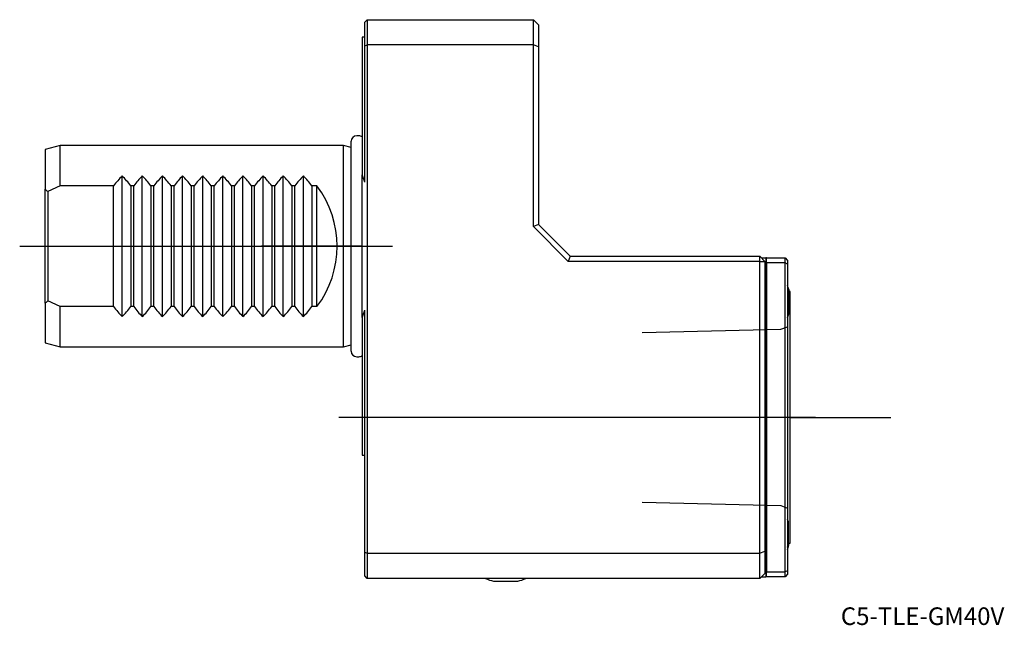
# Model space of a CAD drawing. Units: millimetres. Extents: x -68 to 128, y -75 to 45.
import ezdxf
from ezdxf.enums import TextEntityAlignment as Align
from ezdxf.lldxf.tags import DXFTag

# ---------------------------------------------------------------- set-up
doc = ezdxf.new("R2010")
doc.units = ezdxf.units.MM
for name, color, linetype in [('1', 4, 'Continuous'), ('4', 2, 'CENTER'), ('80', 6, 'Continuous'), ('81', 3, 'Continuous'), ('SK1', 4, 'Continuous'), ('SK3', 1, 'DASHED2'), ('SK4', 2, 'CENTER'), ('SK6', 5, 'Continuous')]:
    doc.layers.add(name, color=color, linetype=linetype)
doc.styles.add('SEACAD_txt_shx', font='txt.shx')
tags = doc.linetypes.add('CENTER', pattern=[50.8, 31.75, -6.35, 6.35, -6.35]).pattern_tags.tags
tags[10:11] = [DXFTag(74, 4), DXFTag(75, 0), DXFTag(340, '0'), DXFTag(46, 0.0), DXFTag(50, 0.0), DXFTag(44, 0.0), DXFTag(45, 0.0)]
tags[8:9] = [DXFTag(74, 4), DXFTag(75, 0), DXFTag(340, '0'), DXFTag(46, 0.0), DXFTag(50, 0.0), DXFTag(44, 0.0), DXFTag(45, 0.0)]
tags[6:7] = [DXFTag(74, 4), DXFTag(75, 0), DXFTag(340, '0'), DXFTag(46, 0.0), DXFTag(50, 0.0), DXFTag(44, 0.0), DXFTag(45, 0.0)]
tags[4:5] = [DXFTag(74, 4), DXFTag(75, 0), DXFTag(340, '0'), DXFTag(46, 0.0), DXFTag(50, 0.0), DXFTag(44, 0.0), DXFTag(45, 0.0)]
tags = doc.linetypes.add('DASHED2', pattern=[9.525, 6.35, -3.175]).pattern_tags.tags
tags[6:7] = [DXFTag(74, 4), DXFTag(75, 0), DXFTag(340, '0'), DXFTag(46, 0.0), DXFTag(50, 0.0), DXFTag(44, 0.0), DXFTag(45, 0.0)]
tags[4:5] = [DXFTag(74, 4), DXFTag(75, 0), DXFTag(340, '0'), DXFTag(46, 0.0), DXFTag(50, 0.0), DXFTag(44, 0.0), DXFTag(45, 0.0)]

# ---------------------------------------------------------------- blocks, each defined once
blk = doc.blocks.new('SEANNOT_GROUP')
at = {"layer": 'SK6', "style": 'SEACAD_txt_shx'}
blk.add_text('C5-TLE-GM40V', height=3.5, dxfattribs=at).set_placement((95.08, -71.74), align=Align.TOP_LEFT)

msp = doc.modelspace()

# ---------------------------------------------------------------- linework, layer by layer
at = {"layer": '1'}
for p, q in [((0.5, 44.5), (1, 45)), ((1, 45), (34, 45)), ((1, 45), (1, 40)), ((34, 40), (34, 45)), ((35, 44), (34, 45)), ((0.5, 39.79), (0.5, 44.5)), ((35, 44), (35, 39.59)), ((0, 41.5), (0, 14.19)), ((0.5, 41.5), (0, 41.5)), ((0.5, 39.79), (1, 40)), ((0.5, 12.73), (0.5, 39.79)), ((34, 40), (1, 40)), ((1, 40), (1, -61)), ((34, 3.89), (34, 40)), ((35, 39.59), (34, 40)), ((35, 39.59), (35, 4.3)), ((0, -14.19), (0, 14.19)), ((35, 4.3), (34, 3.89)), ((35, 4.3), (41.3, -2)), ((40.89, -3), (34, 3.89)), ((41.3, -2), (40.89, -3)), ((79, -3), (40.89, -3)), ((41.3, -2), (79, -2)), ((80, -3), (79, -2)), ((79, -3), (79, -2)), ((79, -61), (79, -3)), ((79, -3), (80, -3)), ((79.33, -2.33), (79.5, -2.33)), ((79.5, -2.33), (80.2, -2.33)), ((80, -3), (80, -60.59)), ((80.3, -2.33), (80.2, -2.33)), ((80.2, -2.33), (80.2, -65.67)), ((80.3, -2.33), (84, -2.33)), ((80.3, -3.33), (80.3, -2.33)), ((80.3, -3.33), (80.3, -64.67)), ((84, -3.33), (80.3, -3.33)), ((84, -3.33), (84, -2.33)), ((84, -2.33), (84.5, -2.83)), ((84, -64.67), (84, -3.33)), ((84.5, -3.53), (84, -3.33)), ((84.5, -2.83), (84.5, -3.53)), ((84.5, -3.53), (84.5, -64.47)), ((84.75, -8.6), (84.75, -13.4)), ((85, -9), (84.75, -9)), ((85, -59), (85, -9)), ((0.5, -60.79), (0.5, -12.73)), ((0, -14.19), (0, -41.5)), ((0, -41.5), (0.5, -41.5)), ((84.61, -54.6), (84.61, -59.4)), ((79, -61), (80, -60.59)), ((80, -60.59), (80, -65)), ((84.61, -59), (85, -59)), ((84.75, -59.4), (84.75, -59)), ((0.5, -60.79), (1, -61)), ((0.5, -65.5), (0.5, -60.79)), ((1, -61), (79, -61)), ((1, -61), (1, -66)), ((79, -66), (79, -61)), ((84.5, -64.47), (84, -64.67)), ((84.5, -64.47), (84.5, -65.17)), ((1, -66), (0.5, -65.5)), ((79, -66), (1, -66)), ((44.63, -66), (44.63, -66.03)), ((46.91, -66.03), (46.91, -66)), ((48.13, -66.03), (48.13, -66)), ((79, -66), (80, -65)), ((79.33, -65.67), (79.5, -65.67)), ((79.5, -65.67), (80.2, -65.67)), ((80.3, -65.67), (80.2, -65.67)), ((80.3, -64.67), (84, -64.67)), ((80.3, -65.67), (80.3, -64.67)), ((84, -65.67), (80.3, -65.67)), ((84, -65.67), (84, -64.67)), ((84.5, -65.17), (84, -65.67)), ((26.1, -66.54), (30.9, -66.54))]:
    msp.add_line(p, q, dxfattribs=at)
for centre, radius, start, end in [((-39, 0), 41.5, 17.8603, 19.9889), ((75.04, -11), 10, 13.8865, 18.9552), ((-39, 0), 41.5, 340.0111, 342.1397), ((75.04, -11), 10, 341.0448, 346.1135), ((74.9, -57), 10, 13.8865, 16.3066), ((75.04, -57), 10, 341.0448, 346.1135), ((74.9, -57), 10, 343.6934, 346.1135), ((28.5, -56.83), 10, 246.4588, 256.1135), ((28.5, -56.83), 10, 283.8865, 293.5412)]:
    msp.add_arc(centre, radius, start, end, dxfattribs=at)
at = {"layer": '4'}
msp.add_line((90.05, -34), (53.41, -34), dxfattribs=at)
at = {"layer": '80'}
msp.add_line((0, 0), (-20, 0), dxfattribs=at)
msp.add_point((0, 0), dxfattribs=at)
at = {"layer": '81'}
msp.add_line((85, -34), (105, -34), dxfattribs=at)
msp.add_point((85, -34), dxfattribs=at)
at = {"layer": 'SK1'}
for p, q in [((-0.7, 21.95), (-1.1, 21.95)), ((-60, 20), (-63, 19.2)), ((-60, 12), (-60, 20)), ((-3.7, 20), (-60, 20)), ((-3.7, -20), (-3.7, 20)), ((-2.2, 19.6), (-3.7, 20)), ((-2.2, -20.85), (-2.2, 20.85)), ((-63, 19.2), (-63, 11.32)), ((-47.7, -13.98), (-47.7, 13.98)), ((-43.7, -13.98), (-43.7, 13.98)), ((-39.7, -13.98), (-39.7, 13.98)), ((-35.7, -13.98), (-35.7, 13.98)), ((-31.7, -13.98), (-31.7, 13.98)), ((-27.7, -13.98), (-27.7, 13.98)), ((-23.7, -13.98), (-23.7, 13.98)), ((-19.7, -13.98), (-19.7, 13.98)), ((-15.7, -13.98), (-15.7, 13.98)), ((-11.7, -13.98), (-11.7, 13.98)), ((-60, 12), (-62.5, 10.85)), ((-49.4, 12), (-60, 12)), ((-49.4, -12), (-49.4, 12)), ((-45.4, 12), (-46, 12)), ((-46, 12), (-46, -12)), ((-45.4, -12), (-45.4, 12)), ((-41.4, 12), (-42, 12)), ((-42, 12), (-42, -12)), ((-41.4, -12), (-41.4, 12)), ((-37.4, 12), (-38, 12)), ((-38, 12), (-38, -12)), ((-37.4, -12), (-37.4, 12)), ((-33.4, 12), (-34, 12)), ((-34, 12), (-34, -12)), ((-33.4, -12), (-33.4, 12)), ((-29.4, 12), (-30, 12)), ((-30, 12), (-30, -12)), ((-29.4, -12), (-29.4, 12)), ((-25.4, 12), (-26, 12)), ((-26, 12), (-26, -12)), ((-25.4, -12), (-25.4, 12)), ((-21.4, 12), (-22, 12)), ((-22, 12), (-22, -12)), ((-21.4, -12), (-21.4, 12)), ((-17.4, 12), (-18, 12)), ((-18, 12), (-18, -12)), ((-17.4, -12), (-17.4, 12)), ((-13.4, 12), (-14, 12)), ((-14, 12), (-14, -12)), ((-13.4, -12), (-13.4, 12)), ((-9, 12), (-10, 12)), ((-10, 12), (-10, -12)), ((-9, -12), (-9, 12)), ((-63, -11.32), (-63, 11.32)), ((-62.5, 10.85), (-62.5, -10.85)), ((-63, -11.32), (-63, -19.2)), ((-60, -12), (-62.5, -10.85)), ((-49.4, -12), (-60, -12)), ((-60, -20), (-60, -12)), ((-45.4, -12), (-46, -12)), ((-41.4, -12), (-42, -12)), ((-37.4, -12), (-38, -12)), ((-33.4, -12), (-34, -12)), ((-29.4, -12), (-30, -12)), ((-25.4, -12), (-26, -12)), ((-21.4, -12), (-22, -12)), ((-17.4, -12), (-18, -12)), ((-13.4, -12), (-14, -12)), ((-9, -12), (-10, -12)), ((-63, -19.2), (-60, -20)), ((-60, -20), (-3.7, -20)), ((-3.7, -20), (-2.2, -19.6)), ((-1.1, -21.95), (-0.7, -21.95))]:
    msp.add_line(p, q, dxfattribs=at)
for centre, radius, start, end in [((-1.1, 20.85), 1.1, 90, 180), ((-0.7, 20.85), 1.1, 50.4788, 90), ((-33.4, 0), 20, 135.6432, 143.1301), ((-62, 0), 20, 36.8699, 44.3568), ((-29.4, 0), 20, 135.6432, 143.1301), ((-58, 0), 20, 36.8699, 44.3568), ((-25.4, 0), 20, 135.6432, 143.1301), ((-54, 0), 20, 36.8699, 44.3568), ((-21.4, 0), 20, 135.6432, 143.1301), ((-50, 0), 20, 36.8699, 44.3568), ((-17.4, 0), 20, 135.6432, 143.1301), ((-46, 0), 20, 36.8699, 44.3568), ((-13.4, 0), 20, 135.6432, 143.1301), ((-42, 0), 20, 36.8699, 44.3568), ((-9.4, 0), 20, 135.6432, 143.1301), ((-38, 0), 20, 36.8699, 44.3568), ((-5.4, 0), 20, 135.6432, 143.1301), ((-34, 0), 20, 36.8699, 44.3568), ((-1.4, 0), 20, 135.6432, 143.1301), ((-30, 0), 20, 36.8699, 44.3568), ((2.6, 0), 20, 135.6432, 143.1301), ((-26, 0), 20, 36.8699, 44.3568), ((-25, 0), 20, 323.1301, 36.8699), ((-33.4, 0), 20, 216.8699, 224.3568), ((-62, 0), 20, 315.6432, 323.1301), ((-29.4, 0), 20, 216.8699, 224.3568), ((-58, 0), 20, 315.6432, 323.1301), ((-25.4, 0), 20, 216.8699, 224.3568), ((-54, 0), 20, 315.6432, 323.1301), ((-21.4, 0), 20, 216.8699, 224.3568), ((-50, 0), 20, 315.6432, 323.1301), ((-17.4, 0), 20, 216.8699, 224.3568), ((-46, 0), 20, 315.6432, 323.1301), ((-13.4, 0), 20, 216.8699, 224.3568), ((-42, 0), 20, 315.6432, 323.1301), ((-9.4, 0), 20, 216.8699, 224.3568), ((-38, 0), 20, 315.6432, 323.1301), ((-5.4, 0), 20, 216.8699, 224.3568), ((-34, 0), 20, 315.6432, 323.1301), ((-1.4, 0), 20, 216.8699, 224.3568), ((-30, 0), 20, 315.6432, 323.1301), ((2.6, 0), 20, 216.8699, 224.3568), ((-26, 0), 20, 315.6432, 323.1301), ((-1.1, -20.85), 1.1, 180, 270), ((-0.7, -20.85), 1.1, 270, 309.5212)]:
    msp.add_arc(centre, radius, start, end, dxfattribs=at)
for start_param, end_param in [(0.767991, 0.811438), (5.471747, 5.515195)]:
    msp.add_ellipse((-74.16, 0), major_axis=(16.21, 0), ratio=0.963433, start_param=start_param, end_param=end_param, dxfattribs=at)
at = {"layer": 'SK3'}
for p, q in [((55.6, -17.16), (83.19, -16.47)), ((83.19, -16.47), (84.5, -15.99)), ((55.6, -50.84), (83.19, -51.53)), ((83.19, -51.53), (84.5, -52.01))]:
    msp.add_line(p, q, dxfattribs=at)
at = {"layer": 'SK4'}
for p, q in [((-68.07, 0), (5.99, 0)), ((90.05, -34), (-4.67, -34))]:
    msp.add_line(p, q, dxfattribs=at)

# ---------------------------------------------------------------- block references
at = {"layer": 'SK6'}
msp.add_blockref('SEANNOT_GROUP', (0, 0), dxfattribs=at)

doc.saveas('drawing.dxf')
